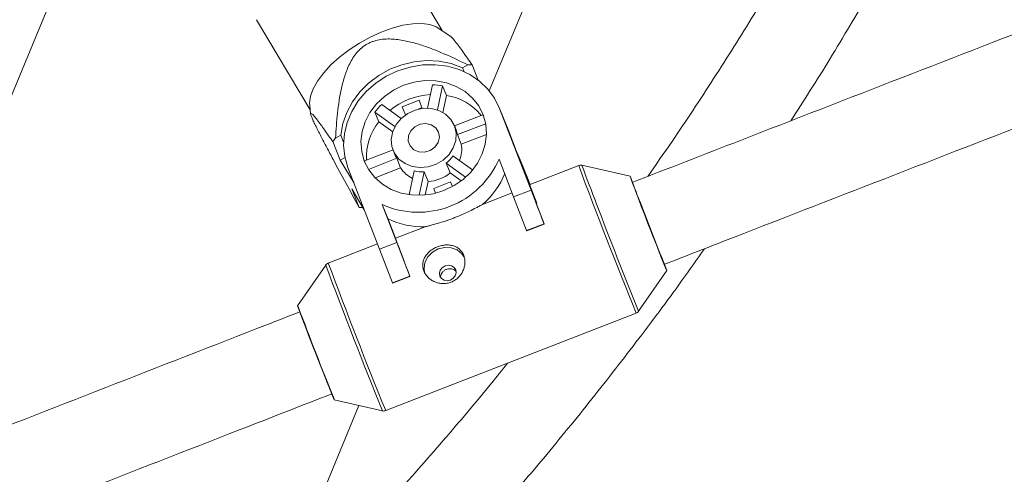
# Model space of a CAD drawing. Units: millimetres. Extents: x -4000 to 4000, y -4000 to 4000.
# Drawn here: x 771 to 950, y -1339 to -1257 of the extents above; entities that cross this region are included whole.
import ezdxf

# ---------------------------------------------------------------- set-up
doc = ezdxf.new("R2010")
doc.units = ezdxf.units.MM

msp = doc.modelspace()

# ---------------------------------------------------------------- linework, layer by layer
at = {"color": 7, "linetype": 'Continuous', "lineweight": 15}
for p, q in [((856.09, -1269.71), (890.99, -1185.44)), ((793.88, -1210.85), (743.23, -1333.13)), ((847.54, -1258.77), (828.04, -1226.14)), ((813.73, -1256.78), (823.5, -1273.14)), ((849.14, -1259.87), (846.92, -1258.35)), ((852.19, -1265), (851.24, -1265.52)), ((851.24, -1265.52), (851.53, -1266.23)), ((854.07, -1267.76), (852.95, -1264.96)), ((844.85, -1272.87), (845.76, -1268.61)), ((847.59, -1268.8), (846.66, -1273.19)), ((848.29, -1270.54), (847.59, -1268.8)), ((843.32, -1271.41), (840.25, -1272.61)), ((843.9, -1272.91), (843.32, -1271.41)), ((848.29, -1270.54), (847.63, -1273.64)), ((823.42, -1272.4), (823.58, -1273.89)), ((836.52, -1272.21), (840.04, -1274.73)), ((840.25, -1272.61), (840.82, -1274.09)), ((840.25, -1272.61), (840.67, -1273.67)), ((843.85, -1272.77), (843.14, -1273.04)), ((859.45, -1276.62), (857.89, -1272.75)), ((857.95, -1272.9), (863.68, -1287.77)), ((859.5, -1276.77), (857.95, -1272.9)), ((835.29, -1273.59), (835.99, -1275.33)), ((838.92, -1276.19), (835.29, -1273.59)), ((838.51, -1277.14), (835.99, -1275.33)), ((849.75, -1276.1), (854.94, -1274.07)), ((850.04, -1276.81), (849.73, -1276.03)), ((855.43, -1275.69), (850.29, -1277.68)), ((859.5, -1276.77), (859.45, -1276.62)), ((859.5, -1276.77), (862.58, -1284.76)), ((829.07, -1277.76), (828.12, -1278.29)), ((829.59, -1279.06), (829.07, -1277.76)), ((850.99, -1279.42), (850.29, -1277.68)), ((855.58, -1277.64), (850.99, -1279.42)), ((827.62, -1278.95), (828.97, -1282.34)), ((833.4, -1282.46), (838.57, -1280.45)), ((838.59, -1280.5), (838.9, -1281.29)), ((829.84, -1281.86), (828.97, -1282.34)), ((828.97, -1282.34), (831.48, -1286.53)), ((839.25, -1281.98), (834.1, -1283.99)), ((839.25, -1281.98), (839.95, -1283.72)), ((849.48, -1281.51), (853.06, -1284.09)), ((860.52, -1289), (857.86, -1282.12)), ((861.65, -1282.12), (861.09, -1280.89)), ((863.15, -1285.84), (861.6, -1281.97)), ((861.65, -1282.12), (864.73, -1290.11)), ((863.21, -1285.99), (861.65, -1282.12)), ((836.1, -1298.5), (830.37, -1283.64)), ((839.95, -1283.72), (835.3, -1285.53)), ((841.5, -1288.6), (842.42, -1284.26)), ((851.77, -1285.43), (848.25, -1282.89)), ((848.95, -1284.63), (848.25, -1282.89)), ((872.35, -1283.29), (863.36, -1286.79)), ((881.73, -1285.24), (872.93, -1283.25)), ((844.26, -1284.45), (843.35, -1288.71)), ((844.26, -1284.45), (844.96, -1286.19)), ((850.97, -1286.09), (848.95, -1284.63)), ((862.58, -1284.76), (864.73, -1290.11)), ((863.15, -1285.84), (863.21, -1285.99)), ((863.21, -1285.99), (863.5, -1286.74)), ((833.34, -1291.36), (831.07, -1287.56)), ((831.07, -1287.56), (832.43, -1290.94)), ((844.96, -1286.19), (844.43, -1288.65)), ((849.05, -1286.25), (845.97, -1287.45)), ((845.97, -1287.45), (846.31, -1288.32)), ((845.97, -1287.45), (846.32, -1288.32)), ((849.38, -1287.11), (849.05, -1286.25)), ((860.52, -1289), (863.68, -1287.77)), ((863.68, -1287.77), (866.04, -1293.88)), ((854.87, -1290.36), (860.24, -1288.27)), ((862.88, -1295.11), (860.52, -1289)), ((836.61, -1290.39), (839.27, -1297.27)), ((837.67, -1293.02), (836.61, -1290.39)), ((839.03, -1296.53), (837.67, -1293.02)), ((839.03, -1296.53), (844.42, -1294.43)), ((866.04, -1293.88), (862.88, -1295.11)), ((866.07, -1293.94), (862.9, -1295.18)), ((866.07, -1293.94), (866.04, -1293.88)), ((862.9, -1295.18), (862.88, -1295.11)), ((835.73, -1297.54), (826.79, -1301.02)), ((836.1, -1298.5), (839.27, -1297.27)), ((838.46, -1304.61), (836.1, -1298.5)), ((839.27, -1297.27), (841.63, -1303.38)), ((826.33, -1301.38), (821.2, -1308.8)), ((841.63, -1303.38), (838.46, -1304.61)), ((841.65, -1303.45), (838.49, -1304.68)), ((841.65, -1303.45), (841.63, -1303.38)), ((883.26, -1309.77), (888.39, -1302.35)), ((838.49, -1304.68), (838.46, -1304.61)), ((837.24, -1327.86), (882.8, -1310.13)), ((817.14, -1363.74), (832.38, -1326.94)), ((827.86, -1325.91), (836.65, -1327.9))]:
    msp.add_line(p, q, dxfattribs=at)
at = {"color": 7, "linetype": 'Continuous', "lineweight": 15, "flags": 128}
for points in [[(823.42, -1272.4), (823.4, -1271.95), (823.57, -1270.7), (824.06, -1269.35), (824.85, -1267.93), (825.93, -1266.47), (827.27, -1265.01), (828.83, -1263.59), (830.57, -1262.25), (832.45, -1261.02), (834.42, -1259.93), (836.43, -1259.02), (838.42, -1258.3), (840.34, -1257.79), (842.15, -1257.51), (843.8, -1257.46), (845.24, -1257.65), (846.44, -1258.07), (846.92, -1258.35)], [(851.24, -1265.52), (849.18, -1264.77), (846.99, -1264.34), (844.72, -1264.22), (842.44, -1264.43), (840.18, -1264.96), (838.01, -1265.79), (835.98, -1266.92), (834.14, -1268.3), (832.53, -1269.9), (831.19, -1271.7), (830.15, -1273.64), (829.44, -1275.68), (829.07, -1277.76)], [(830.37, -1283.64), (829.8, -1281.66), (829.59, -1279.6), (829.73, -1277.51), (830.23, -1275.44), (831.08, -1273.44), (832.24, -1271.55), (833.7, -1269.84), (835.42, -1268.33), (837.35, -1267.06), (839.45, -1266.07), (841.67, -1265.38), (843.95, -1265.01), (846.23, -1264.96), (848.46, -1265.24), (850.58, -1265.85), (852.55, -1266.76), (854.31, -1267.95), (855.82, -1269.39), (857.04, -1271.06), (857.95, -1272.9)], [(854.97, -1274.06), (855.44, -1275.78), (855.58, -1277.58), (855.36, -1279.4), (854.81, -1281.19), (853.93, -1282.89), (852.76, -1284.44), (851.32, -1285.81), (849.67, -1286.95), (847.84, -1287.83), (845.91, -1288.41), (843.93, -1288.69), (841.95, -1288.65), (840.03, -1288.3), (838.25, -1287.64), (836.64, -1286.69), (835.26, -1285.49), (834.15, -1284.07), (833.35, -1282.47), (832.87, -1280.75), (832.74, -1278.95), (832.95, -1277.13), (833.51, -1275.34), (834.38, -1273.65), (835.56, -1272.09), (837, -1270.72), (838.65, -1269.58), (840.47, -1268.71), (842.4, -1268.12), (844.39, -1267.84), (846.37, -1267.88), (848.28, -1268.24), (850.07, -1268.9), (851.68, -1269.84), (853.05, -1271.04), (854.16, -1272.46), (854.97, -1274.06)], [(849.75, -1276.09), (850.05, -1277.39), (849.98, -1278.74), (849.54, -1280.07), (848.76, -1281.28), (847.7, -1282.3), (846.41, -1283.07), (844.98, -1283.53), (843.5, -1283.67), (842.06, -1283.46), (840.76, -1282.93), (839.66, -1282.11), (838.85, -1281.05), (838.37, -1279.81), (838.26, -1278.47), (838.51, -1277.12), (839.12, -1275.84), (840.05, -1274.72), (841.24, -1273.82), (842.61, -1273.2), (844.07, -1272.89), (845.54, -1272.93), (846.93, -1273.3), (848.14, -1273.98), (849.1, -1274.93), (849.75, -1276.09)], [(854.94, -1274.07), (855.04, -1274.26), (855.07, -1274.34)], [(846.86, -1277.22), (847.01, -1278.15), (846.78, -1279.1), (846.19, -1279.94), (845.32, -1280.55), (844.3, -1280.85), (843.26, -1280.81), (842.35, -1280.42), (841.67, -1279.74), (841.33, -1278.86), (841.37, -1277.9), (841.79, -1276.99), (842.53, -1276.26), (843.49, -1275.79), (844.54, -1275.66), (845.53, -1275.88), (846.34, -1276.42), (846.86, -1277.22)], [(844.31, -1302.74), (844.21, -1302.01), (844.38, -1300.92), (844.91, -1299.89), (845.75, -1299.04), (846.81, -1298.45), (847.99, -1298.17), (849.18, -1298.23), (850.26, -1298.63), (851.12, -1299.32), (851.54, -1299.93)], [(847.08, -1303.4), (847.38, -1303.84), (847.85, -1304.14), (848.42, -1304.23), (849.01, -1304.11), (849.53, -1303.8), (849.89, -1303.34), (850.04, -1302.8), (849.97, -1302.27), (849.67, -1301.83), (849.19, -1301.53), (848.62, -1301.44), (848.03, -1301.56), (847.51, -1301.87), (847.15, -1302.33), (847, -1302.87), (847.08, -1303.4)]]:
    msp.add_lwpolyline(points, dxfattribs=at)
at = {"color": 1, "linetype": 'Continuous', "lineweight": 15}
msp.add_circle((0, 0), 4000, dxfattribs=at)
at = {"color": 7, "linetype": 'Continuous', "lineweight": 15}
for centre, radius, start, end in [((853.36, -1282.55), 17.59, 91.3544, 93.8321), ((845.47, -1280.62), 12.02, 79.8056, 88.6098), ((846.2, -1283.37), 13.02, 93.6139, 129.1157), ((846.66, -1280.64), 10.24, 38.9816, 80.8285), ((844.91, -1280.93), 12.11, 133.8705, 142.6315), ((844.2, -1281.78), 10.45, 141.871, 182.9564), ((845.68, -1278.56), 4.7, 10.7938, 21.8751), ((846.45, -1292.77), 23.36, 141.6797, 143.7308), ((845.96, -1280.33), 5.12, 336.6614, 10.2061), ((842.12, -1279.99), 9.07, 195.777, 199.2119), ((843.17, -1275.81), 15.98, 245.7689, 336.7617), ((843.26, -1279.54), 4.69, 201.8888, 211.3948), ((844.25, -1278.08), 6.26, 309.7529, 326.7492), ((844.23, -1281.07), 5.03, 211.8017, 245.3536), ((843.96, -1278.24), 6.21, 255.6678, 272.7476), ((844.64, -1279.46), 6.74, 272.7453, 309.7853), ((845.15, -1279.09), 14.89, 310.7791, 337.6407), ((1025.17, -1233.6), 152.45, 199.8005, 201.6341), ((1465.28, -1067.98), 622.73, 200.4372, 202.09339), ((1146.3, -1183.85), 301.08, 199.9917, 201.4477), ((832.01, -1273.35), 17.59, 271.3544, 273.8321), ((1502.3, -1053.73), 662.34, 200.88015, 202.04688), ((843.98, -1279.66), 14.77, 244.7128, 271.7221), ((1265.77, -1138.21), 455.16, 200.3544, 201.2857), ((1391.13, -1096.84), 608.07, 200.4, 202.13059), ((1404.85, -1091.5), 622.73, 200.4372, 202.09339)]:
    msp.add_arc(centre, radius, start, end, dxfattribs=at)
at = {"color": 8, "linetype": 'Continuous', "lineweight": 15}
for centre, radius, start, end in [((1774.18, -947.76), 962.22, 200.40776, 202.12273), ((1149.17, -1182.82), 293.92, 199.9797, 201.4533), ((1735.57, -963.43), 920, 200.81294, 202.11449), ((1723.47, -967.5), 957.25, 200.4136, 202.11696), ((1724.93, -966.93), 958.26, 200.40427, 202.12632)]:
    msp.add_arc(centre, radius, start, end, dxfattribs=at)
at = {"color": 7, "linetype": 'Continuous', "lineweight": 15}
for points, knots in [([(946.98, -1171.73), (945.42, -1175.48), (942.09, -1183.45), (936.64, -1195.49), (930.73, -1207.86), (924.52, -1220.1), (918.04, -1232.19), (911.28, -1244.13), (904.25, -1255.91), (896.93, -1267.51), (890.5, -1277.31), (886.4, -1283.16), (884.93, -1285.27)], [0, 0, 0, 0, 0.094003, 0.199813, 0.305622, 0.411432, 0.517242, 0.623051, 0.728861, 0.834671, 0.94048, 1, 1, 1, 1]), ([(910.94, -1275.16), (912.11, -1273.35), (915.8, -1267.66), (921.72, -1257.91), (928.71, -1245.89), (935.42, -1233.72), (941.85, -1221.39), (948, -1208.92), (953.85, -1196.31), (958.49, -1185.84), (961.06, -1179.53), (961.88, -1177.51)], [0, 0, 0, 0, 0.058382, 0.184424, 0.310467, 0.436509, 0.562551, 0.688593, 0.814635, 0.940678, 1, 1, 1, 1]), ([(1092.97, -1204.68), (1087.84, -1206.66), (1072.96, -1212.4), (1048.31, -1221.93), (1019.03, -1233.25), (989.73, -1244.6), (960.42, -1255.95), (931.1, -1267.33), (904.99, -1277.47), (888.65, -1283.82), (882.09, -1286.37)], [0, 0, 0, 0, 0.0731245, 0.2120629, 0.3510016, 0.4899403, 0.628879, 0.7678177, 0.9067563, 1, 1, 1, 1]), ([(887.93, -1301.26), (891.52, -1299.87), (904.89, -1294.67), (928.03, -1285.68), (957.34, -1274.31), (986.65, -1262.95), (1015.95, -1251.6), (1045.23, -1240.27), (1072.83, -1229.6), (1090.65, -1222.72), (1098.73, -1219.61)], [0, 0, 0, 0, 0.051051, 0.19002, 0.328989, 0.467958, 0.606926, 0.745895, 0.884864, 1, 1, 1, 1]), ([(852.19, -1265), (850.8, -1264.3), (849.39, -1263.64), (847.24, -1262.71), (846.52, -1262.41), (845.05, -1261.85), (844.31, -1261.58), (842.79, -1261.1), (842.01, -1260.89), (840.45, -1260.54), (839.66, -1260.4), (838.45, -1260.3), (838.04, -1260.28), (837.21, -1260.29), (836.78, -1260.32), (835.95, -1260.45), (835.54, -1260.54), (834.93, -1260.73), (834.73, -1260.8), (834.33, -1260.97), (834.14, -1261.06), (833.59, -1261.36), (833.24, -1261.6), (832.58, -1262.14), (832.29, -1262.43), (831.75, -1263.05), (831.51, -1263.38), (831.07, -1264.07), (830.87, -1264.42), (830.33, -1265.49), (830.05, -1266.23), (829.69, -1267.35), (829.58, -1267.72), (829.38, -1268.48), (829.28, -1268.85), (829.03, -1269.99), (828.89, -1270.74), (828.66, -1272.25), (828.56, -1273), (828.31, -1275.27), (828.2, -1276.78), (828.12, -1278.29)], [0, 0, 0, 0, 0.125, 0.125, 0.1875, 0.1875, 0.25, 0.25, 0.3125, 0.3125, 0.375, 0.375, 0.40625, 0.40625, 0.4375, 0.4375, 0.46875, 0.46875, 0.484375, 0.484375, 0.5, 0.5, 0.53125, 0.53125, 0.5625, 0.5625, 0.59375, 0.59375, 0.625, 0.625, 0.6875, 0.6875, 0.71875, 0.71875, 0.75, 0.75, 0.8125, 0.8125, 0.875, 0.875, 1, 1, 1, 1]), ([(852.95, -1264.96), (852.4, -1264.17), (851.29, -1262.59), (850.08, -1260.97), (849.32, -1260.01), (849.17, -1259.93), (849.11, -1259.9)], [0, 0, 0, 0, 0.352677, 0.707567, 0.900026, 1, 1, 1, 1]), ([(827.62, -1278.95), (827.1, -1278.21), (826.6, -1277.5), (825.64, -1276.16), (825.19, -1275.54), (824.58, -1274.75), (824.39, -1274.5), (824.13, -1274.2), (824.05, -1274.11), (823.9, -1273.96), (823.84, -1273.89), (823.67, -1273.75), (823.59, -1273.73), (823.58, -1273.87), (823.59, -1273.95), (823.65, -1274.18), (823.71, -1274.33), (823.86, -1274.7), (823.96, -1274.92), (824.19, -1275.42), (824.32, -1275.7), (824.75, -1276.59), (825.08, -1277.24), (825.78, -1278.61), (826.15, -1279.31), (826.9, -1280.73), (827.28, -1281.45), (828.44, -1283.62), (829.24, -1285.09), (830.83, -1288.02), (831.63, -1289.48), (832.43, -1290.94)], [0, 0, 0, 0, 0.125, 0.125, 0.25, 0.25, 0.3125, 0.3125, 0.34375, 0.34375, 0.375, 0.375, 0.4375, 0.4375, 0.46875, 0.46875, 0.5, 0.5, 0.53125, 0.53125, 0.5625, 0.5625, 0.625, 0.625, 0.6875, 0.6875, 0.75, 0.75, 0.875, 0.875, 1, 1, 1, 1]), ([(873.06, -1283.29), (873.06, -1283.28), (872.96, -1283.23), (872.72, -1283.2), (872.5, -1283.25), (872.39, -1283.28)], [0, 0, 0, 0, 0.0150295, 0.4950104, 1, 1, 1, 1]), ([(854.87, -1290.36), (854.69, -1290.46), (854.5, -1290.56), (854.11, -1290.77), (853.91, -1290.87), (853.31, -1291.18), (852.9, -1291.39), (852.04, -1291.81), (851.59, -1292.01), (850.7, -1292.41), (850.24, -1292.59), (849.55, -1292.86), (849.32, -1292.95), (848.86, -1293.12), (848.63, -1293.2), (847.93, -1293.44), (847.47, -1293.58), (846.57, -1293.86), (846.12, -1293.98), (845.47, -1294.16), (845.25, -1294.22), (844.83, -1294.33), (844.62, -1294.38), (844.42, -1294.43)], [0, 0, 0, 0, 0.0625, 0.0625, 0.125, 0.125, 0.25, 0.25, 0.375, 0.375, 0.5, 0.5, 0.5625, 0.5625, 0.625, 0.625, 0.75, 0.75, 0.875, 0.875, 0.9375, 0.9375, 1, 1, 1, 1]), ([(283.21, -1545.71), (286.14, -1546.26), (293.63, -1547.68), (305.73, -1549.6), (319.5, -1551.51), (333.31, -1553.09), (347.16, -1554.37), (361.02, -1555.33), (374.91, -1555.97), (388.81, -1556.3), (402.71, -1556.31), (416.61, -1556.01), (430.5, -1555.39), (444.37, -1554.45), (458.21, -1553.2), (472.03, -1551.64), (485.8, -1549.76), (499.53, -1547.57), (513.2, -1545.07), (526.82, -1542.26), (540.36, -1539.14), (553.84, -1535.71), (567.23, -1531.98), (580.53, -1527.94), (593.74, -1523.61), (606.84, -1518.97), (619.84, -1514.04), (632.72, -1508.81), (645.48, -1503.29), (658.11, -1497.49), (670.61, -1491.4), (682.96, -1485.02), (695.17, -1478.37), (707.22, -1471.44), (719.11, -1464.24), (730.84, -1456.77), (742.39, -1449.04), (753.76, -1441.04), (764.95, -1432.79), (775.95, -1424.29), (786.75, -1415.54), (797.35, -1406.54), (807.75, -1397.31), (817.93, -1387.85), (827.89, -1378.15), (837.63, -1368.23), (847.14, -1358.09), (856.42, -1347.74), (865.46, -1337.18), (874.27, -1326.42), (882.81, -1315.46), (889.8, -1306.13), (893.85, -1300.38), (895.23, -1298.43)], [0, 0, 0, 0, 0.012846, 0.0327818, 0.0527176, 0.0726534, 0.0925893, 0.1125251, 0.1324609, 0.1523967, 0.1723325, 0.1922684, 0.2122042, 0.23214, 0.2520758, 0.2720116, 0.2919474, 0.3118833, 0.3318191, 0.3517549, 0.3716907, 0.3916265, 0.4115623, 0.4314982, 0.451434, 0.4713698, 0.4913056, 0.5112414, 0.5311773, 0.5511131, 0.5710489, 0.5909847, 0.6109205, 0.6308563, 0.6507922, 0.670728, 0.6906638, 0.7105996, 0.7305354, 0.7504712, 0.7704071, 0.7903429, 0.8102787, 0.8302145, 0.8501503, 0.8700861, 0.890022, 0.9099578, 0.9298936, 0.9498294, 0.9697652, 0.989701, 1, 1, 1, 1]), ([(844.17, -1302.47), (844.25, -1302.68), (844.36, -1302.88), (844.62, -1303.27), (844.77, -1303.46), (845.11, -1303.8), (845.3, -1303.95), (845.71, -1304.22), (845.93, -1304.34), (846.39, -1304.54), (846.63, -1304.62), (847.13, -1304.72), (847.38, -1304.76), (847.89, -1304.77), (848.15, -1304.75), (848.65, -1304.66), (848.9, -1304.59), (849.38, -1304.41), (849.61, -1304.29), (850.04, -1304.01), (850.24, -1303.86), (850.79, -1303.32), (851.09, -1302.9), (851.4, -1302.21), (851.48, -1301.98), (851.6, -1301.5), (851.64, -1301.25), (851.66, -1300.77), (851.65, -1300.54), (851.58, -1300.07), (851.52, -1299.85), (851.36, -1299.43), (851.26, -1299.23), (851.01, -1298.86), (850.86, -1298.7), (850.54, -1298.4), (850.36, -1298.27), (849.97, -1298.05), (849.77, -1297.96), (849.33, -1297.83), (849.1, -1297.78), (848.63, -1297.73), (848.39, -1297.72), (847.89, -1297.76), (847.64, -1297.79), (847.15, -1297.9), (846.9, -1297.98), (846.42, -1298.16), (846.19, -1298.27), (845.75, -1298.53), (845.54, -1298.67), (845.15, -1298.98), (844.98, -1299.15), (844.66, -1299.51), (844.52, -1299.7), (844.29, -1300.09), (844.2, -1300.3), (844.05, -1300.72), (844.01, -1300.94), (843.97, -1301.37), (843.97, -1301.6), (844.03, -1302.04), (844.09, -1302.25), (844.17, -1302.47)], [0, 0, 0, 0, 0.03125, 0.03125, 0.0625, 0.0625, 0.09375, 0.09375, 0.125, 0.125, 0.15625, 0.15625, 0.1875, 0.1875, 0.21875, 0.21875, 0.25, 0.25, 0.28125, 0.28125, 0.3125, 0.3125, 0.375, 0.375, 0.40625, 0.40625, 0.4375, 0.4375, 0.46875, 0.46875, 0.5, 0.5, 0.53125, 0.53125, 0.5625, 0.5625, 0.59375, 0.59375, 0.625, 0.625, 0.65625, 0.65625, 0.6875, 0.6875, 0.71875, 0.71875, 0.75, 0.75, 0.78125, 0.78125, 0.8125, 0.8125, 0.84375, 0.84375, 0.875, 0.875, 0.90625, 0.90625, 0.9375, 0.9375, 0.96875, 0.96875, 1, 1, 1, 1]), ([(826.83, -1301.01), (826.82, -1301.01), (826.69, -1301.03), (826.5, -1301.19), (826.33, -1301.36), (826.28, -1301.47), (826.27, -1301.49)], [0, 0, 0, 0, 0.013707, 0.523844, 0.921494, 1, 1, 1, 1]), ([(847.25, -1303.65), (847.24, -1303.61), (847.2, -1303.42), (847.3, -1303.06), (847.55, -1302.65), (847.95, -1302.32), (848.43, -1302.11), (848.95, -1302.03), (849.43, -1302.1), (849.81, -1302.28), (849.95, -1302.48), (850.01, -1302.56)], [0, 0, 0, 0, 0.037559, 0.163223, 0.290027, 0.417652, 0.544015, 0.668996, 0.794631, 0.921925, 1, 1, 1, 1]), ([(821.7, -1309.87), (819.06, -1310.9), (806.65, -1315.73), (784.47, -1324.38), (755.16, -1335.82), (725.86, -1347.27), (696.58, -1358.72), (667.31, -1370.17), (638.07, -1381.63), (610.33, -1392.51), (592.36, -1399.57), (584.11, -1402.8)], [0, 0, 0, 0, 0.033226, 0.156425, 0.279624, 0.402823, 0.526022, 0.649221, 0.77242, 0.895619, 1, 1, 1, 1]), ([(882.78, -1310.12), (882.81, -1310.11), (882.96, -1310.08), (883.15, -1309.92), (883.26, -1309.75), (883.3, -1309.68)], [0, 0, 0, 0, 0.146131, 0.650162, 1, 1, 1, 1]), ([(859.4, -1319.23), (858.43, -1320.45), (854.61, -1325.23), (847.68, -1333.38), (838.63, -1343.68), (829.32, -1353.76), (819.78, -1363.62), (810.02, -1373.26), (800.04, -1382.68), (789.84, -1391.86), (779.44, -1400.8), (768.83, -1409.5), (758.03, -1417.95), (747.04, -1426.16), (735.85, -1434.11), (724.49, -1441.8), (712.96, -1449.22), (701.25, -1456.38), (689.39, -1463.26), (677.37, -1469.87), (665.2, -1476.21), (652.89, -1482.26), (640.44, -1488.02), (627.86, -1493.5), (615.16, -1498.69), (602.34, -1503.58), (589.42, -1508.18), (576.39, -1512.47), (563.26, -1516.47), (550.05, -1520.16), (536.76, -1523.55), (523.39, -1526.63), (509.95, -1529.4), (496.46, -1531.86), (482.91, -1534.01), (469.31, -1535.85), (455.68, -1537.38), (442.02, -1538.59), (428.33, -1539.48), (414.62, -1540.06), (400.9, -1540.33), (387.19, -1540.27), (373.47, -1539.91), (359.77, -1539.22), (346.09, -1538.22), (332.43, -1536.91), (318.81, -1535.27), (307.84, -1533.75), (301.43, -1532.66), (299.53, -1532.34)], [0, 0, 0, 0, 0.007409, 0.029262, 0.051115, 0.072968, 0.094821, 0.116674, 0.138526, 0.160379, 0.182232, 0.204085, 0.225938, 0.247791, 0.269644, 0.291497, 0.313349, 0.335202, 0.357055, 0.378908, 0.400761, 0.422614, 0.444467, 0.46632, 0.488172, 0.510025, 0.531878, 0.553731, 0.575584, 0.597437, 0.61929, 0.641143, 0.662995, 0.684848, 0.706701, 0.728554, 0.750407, 0.77226, 0.794113, 0.815966, 0.837818, 0.859671, 0.881524, 0.903377, 0.92523, 0.947083, 0.968936, 0.990789, 1, 1, 1, 1]), ([(589.98, -1417.69), (595.27, -1415.61), (610.3, -1409.71), (635.08, -1399.99), (664.31, -1388.53), (693.56, -1377.08), (722.84, -1365.63), (752.13, -1354.18), (781.43, -1342.74), (806.54, -1332.95), (821.89, -1326.97), (827.46, -1324.8)], [0, 0, 0, 0, 0.067122, 0.190351, 0.31358, 0.436809, 0.560038, 0.683267, 0.806496, 0.929725, 1, 1, 1, 1]), ([(836.54, -1327.86), (836.57, -1327.87), (836.7, -1327.93), (836.95, -1327.95), (837.14, -1327.88), (837.22, -1327.85)], [0, 0, 0, 0, 0.13448, 0.625613, 1, 1, 1, 1])]:
    msp.add_open_spline(points, degree=3, knots=knots, dxfattribs=at)

doc.saveas('drawing.dxf')
